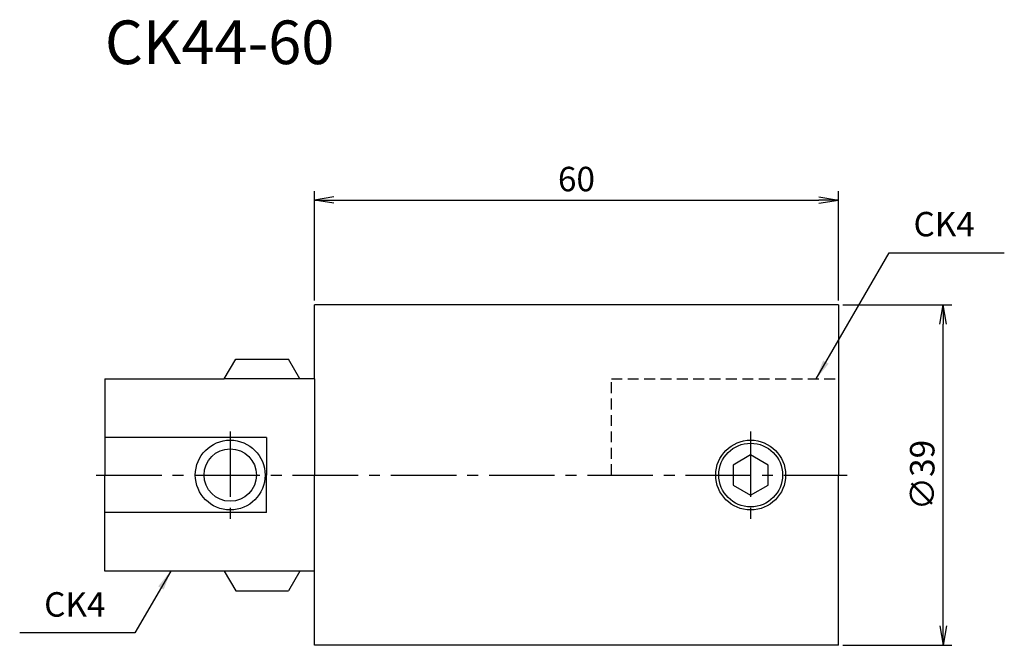
# Model space of a CAD drawing. Extents: x -34 to 79, y -20 to 52.
import ezdxf
from ezdxf.enums import TextEntityAlignment as Align

# ---------------------------------------------------------------- set-up
doc = ezdxf.new("R2010")
doc.units = 0
doc.header["$LTSCALE"] = 10
doc.header["$PDMODE"] = 1
doc.header["$PDSIZE"] = -5
doc.linetypes.add('CENTER2', pattern=[1.125, 0.75, -0.125, 0.125, -0.125])
doc.linetypes.add('HIDDEN2', pattern=[0.1875, 0.125, -0.0625])
doc.layers.get('0').update_dxf_attribs({"linetype": 'CONTINUOUS'})
doc.layers.get('DEFPOINTS').update_dxf_attribs({"linetype": 'CONTINUOUS'})
for name, color, linetype in [('240', 4, 'CONTINUOUS'), ('241', 211, 'CONTINUOUS'), ('242', 3, 'CONTINUOUS'), ('245', 2, 'CENTER2'), ('250', 3, 'CONTINUOUS')]:
    doc.layers.add(name, color=color, linetype=linetype)
doc.styles.get("Standard").update_dxf_attribs({"font": 'romans.shx', "bigfont": 'BIGFONT.SHX'})
doc.styles.add('YOKO', font='romans.shx', dxfattribs={"bigfont": 'extfont.shx'})
doc.dimstyles.new('BIGT', dxfattribs={"dimtxt": 2.8, "dimasz": 2.23, "dimexe": 1, "dimexo": 0.5, "dimgap": 1, "dimtad": 3, "dimdec": 3, "dimtxsty": 'STANDARD', "dimblk1": 'OPEN', "dimblk2": 'OPEN', "dimsah": 1, "dimcen": 0, "dimclrd": 256, "dimclre": 256, "dimclrt": 40, "dimazin": 3, "dimtfac": 1, "dimtdec": 3, "dimtix": 1, "dimtmove": 0, "dimatfit": 3, "dimtolj": 1})

# ---------------------------------------------------------------- blocks, each defined once
blk = doc.blocks.new('_OPEN')
at = {"color": 0, "linetype": 'BYBLOCK'}
for p, q in [((-1, 0.167), (0, 0)), ((-1, -0.167), (0, 0)), ((0, 0), (-1, 0))]:
    blk.add_line(p, q, dxfattribs=at)
blk = doc.blocks.new('*D14')
at = {"layer": '250', "linetype": 'CONTINUOUS'}
for p, q in [((60.5, 19.5), (73, 19.5)), ((72, -17.27), (72, 17.27)), ((60.5, -19.5), (73, -19.5))]:
    blk.add_line(p, q, dxfattribs=at)
at = {"layer": 'DEFPOINTS', "color": 0, "linetype": 'CONTINUOUS'}
for p in [(60, 19.5), (72, 19.5), (60, -19.5)]:
    blk.add_point(p, dxfattribs=at)
at = {"layer": '250', "linetype": 'CONTINUOUS', "xscale": 2.23, "yscale": 2.23, "zscale": 2.23}
for p, rotation in [((72, 19.5), 90), ((72, -19.5), 270)]:
    blk.add_blockref('_OPEN', p, dxfattribs=dict(at, rotation=rotation))
at = {"layer": '250', "color": 40, "linetype": 'CONTINUOUS', "insert": (69.6, 0), "char_height": 2.8, "attachment_point": 5, "rotation": 90}
blk.add_mtext('\\A1;{\\H2.8;∅}39', dxfattribs=at)
blk = doc.blocks.new('*D15')
at = {"layer": '250', "linetype": 'CONTINUOUS'}
for p, q in [((0, 20), (0, 32.5)), ((60, 20), (60, 32.5)), ((2.23, 31.5), (57.77, 31.5))]:
    blk.add_line(p, q, dxfattribs=at)
at = {"layer": 'DEFPOINTS', "color": 0, "linetype": 'CONTINUOUS'}
for p in [(60, 31.5), (0, 19.5), (60, 19.5)]:
    blk.add_point(p, dxfattribs=at)
at = {"layer": '250', "linetype": 'CONTINUOUS', "xscale": 2.23, "yscale": 2.23, "zscale": 2.23, "rotation": 180}
blk.add_blockref('_OPEN', (0, 31.5), dxfattribs=at)
at = {"layer": '250', "linetype": 'CONTINUOUS', "xscale": 2.23, "yscale": 2.23, "zscale": 2.23}
blk.add_blockref('_OPEN', (60, 31.5), dxfattribs=at)
at = {"layer": '250', "color": 40, "linetype": 'CONTINUOUS', "insert": (30, 33.9), "char_height": 2.8, "attachment_point": 5}
blk.add_mtext('\\A1;60', dxfattribs=at)
blk = doc.blocks.new('1')
at = {"layer": '240', "linetype": 'CONTINUOUS'}
for p, q in [((60, 19.5), (0, 19.5)), ((0, 11), (0, 19.5)), ((60, 19.5), (60, 0)), ((-24, 11), (-24, 0)), ((-24, 11), (-10.33, 11)), ((0, 11), (-1.67, 11)), ((-24, -11), (-24, 0)), ((60, -19.5), (60, 0)), ((-10.33, -11), (-24, -11)), ((0, -11), (-1.67, -11)), ((0, -19.5), (0, -11)), ((60, -19.5), (0, -19.5))]:
    blk.add_line(p, q, dxfattribs=at)
at = {"layer": '240'}
for p, q in [((-10.33, 11), (-9.02, 13.28)), ((-9.02, 13.28), (-2.98, 13.28)), ((-1.67, 11), (-2.98, 13.28)), ((-10.33, -11), (-9.02, -13.28)), ((-1.67, -11), (-2.98, -13.28)), ((-9.02, -13.28), (-2.98, -13.28))]:
    blk.add_line(p, q, dxfattribs=at)
at = {"layer": '241', "linetype": 'CONTINUOUS'}
for p, q in [((-1.67, 11), (-10.33, 11)), ((-5.5, 4.3), (-24, 4.3)), ((-5.5, 4.3), (-5.5, 0)), ((-5.5, -4.3), (-5.5, 0)), ((-5.5, -4.3), (-24, -4.3)), ((-1.67, -11), (-10.33, -11))]:
    blk.add_line(p, q, dxfattribs=at)
at = {"layer": '241'}
for p in [(0, 11), (0, -11)]:
    blk.add_line(p, (0, 0), dxfattribs=at)
at = {"layer": '241', "linetype": 'HIDDEN2'}
for p, q in [((34, 11), (60, 11)), ((34, 0), (34, 11))]:
    blk.add_line(p, q, dxfattribs=at)
at = {"layer": '241'}
blk.add_lwpolyline([(47.95, -1.15), (49.95, -2.31), (51.95, -1.15), (51.95, 1.15), (49.95, 2.31), (47.95, 1.15)], close=True, dxfattribs=at)
for centre, radius in [((-9.65, 0), 4), ((49.95, 0), 4), ((-9.65, 0), 3)]:
    blk.add_circle(centre, radius, dxfattribs=at)
at = {"layer": '242'}
blk.add_circle((49.95, 0), 3.65, dxfattribs=at)
at = {"layer": '245', "linetype": 'CENTER2'}
for p, q in [((-9.65, 5), (-9.65, -5)), ((49.95, 5), (49.95, -5)), ((-25, 0), (61, 0))]:
    blk.add_line(p, q, dxfattribs=at)

msp = doc.modelspace()

# ---------------------------------------------------------------- linework, layer by layer
at = {"layer": '250', "linetype": 'CONTINUOUS'}
for p, q in [((65.7994, 25.4622), (78.9994, 25.4622)), ((-20.5616, -18.0895), (-33.7616, -18.0895))]:
    msp.add_line(p, q, dxfattribs=at)

# ---------------------------------------------------------------- block references
at = {"layer": '245'}
msp.add_blockref('1', (0, 0), dxfattribs=at)

# ---------------------------------------------------------------- texts
at = {"layer": '241', "style": 'YOKO'}
msp.add_text('CK44-60', height=5, dxfattribs=at).set_placement((-24, 45.5), align=Align.BOTTOM_LEFT)
at = {"layer": '250', "color": 40, "linetype": 'CONTINUOUS', "char_height": 2.8, "attachment_point": 7, "style": 'YOKO'}
for insert in [(68.5994, 26.4622), (-30.9616, -17.0895)]:
    msp.add_mtext('CK4', dxfattribs=dict(at, insert=insert))

# ---------------------------------------------------------------- dimensions: what is measured, and where the dimension line sits
at = {"layer": '250', "linetype": 'CONTINUOUS'}
dim = msp.add_linear_dim(base=(60, 31.5), p1=(0, 19.5), p2=(60, 19.5), dimstyle='BIGT', dxfattribs=at)
dim.commit()
dim.dimension.update_dxf_attribs({"geometry": '*D15', "text_midpoint": (30, 33.9)})
dim = msp.add_linear_dim(base=(72, 19.5), p1=(60, -19.5), p2=(60, 19.5), angle=90, text='{\\H2.8;∅}<>', dimstyle='BIGT', dxfattribs=at)
dim.commit()
dim.dimension.update_dxf_attribs({"geometry": '*D14', "text_midpoint": (69.6, 0)})

# ---------------------------------------------------------------- leaders
for points in [[(57.4496, 11), (65.7994, 25.4622)], [(-16.4685, -11), (-20.5616, -18.0895)]]:
    msp.add_leader(points, dimstyle='BIGT', dxfattribs=at)

doc.saveas('drawing.dxf')
